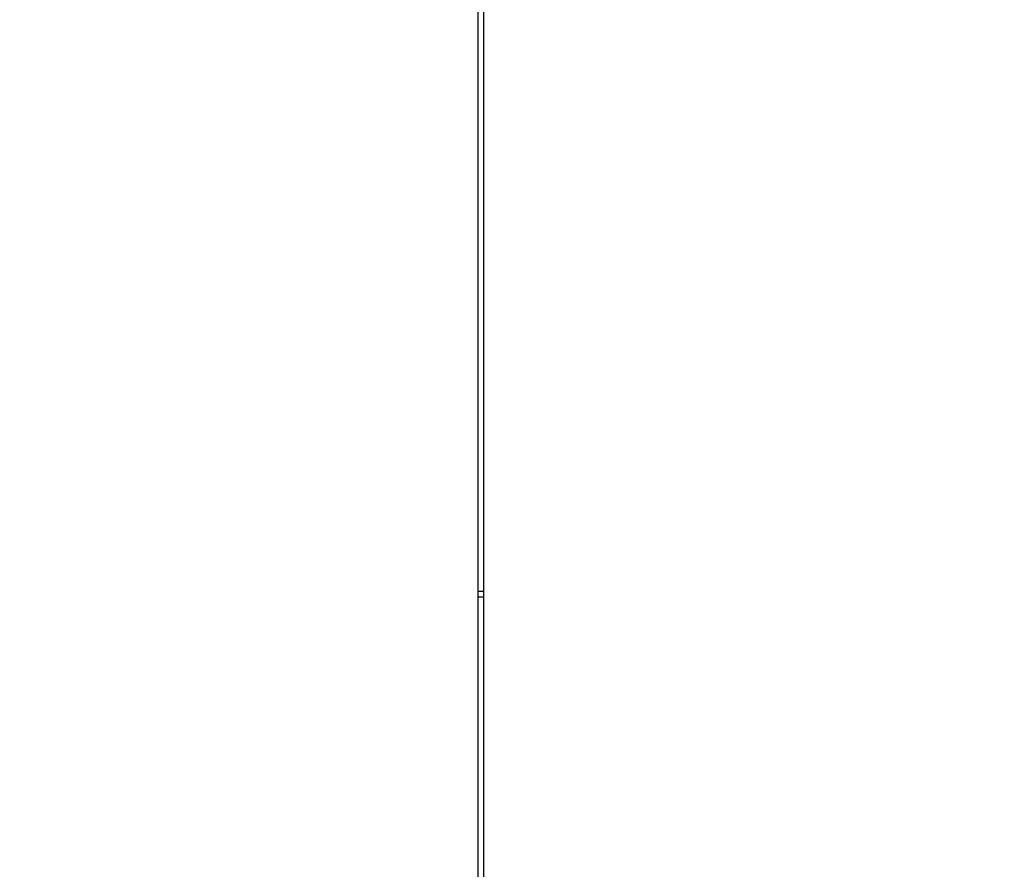
# Model space of a CAD drawing. Units: millimetres. Extents: x 0 to 420, y 0 to 297.
# Drawn here: x 275 to 293, y 152 to 168 of the extents above; entities that cross this region are included whole.
import ezdxf
from ezdxf.enums import TextEntityAlignment as Align

# ---------------------------------------------------------------- set-up
doc = ezdxf.new("R2010")
doc.units = ezdxf.units.MM
for name, color, linetype in [('$TD_AUDIT_GENERATED_(2B4)', 7, 'Continuous'), ('C98130-A7800-C00', 7, 'Continuous'), ('Default', 7, 'Continuous')]:
    doc.layers.add(name, color=color, linetype=linetype)
doc.styles.add('SEACAD_Solid_Edge_ISO', font='seiso.ttf')
doc.dimstyles.new('Siemens', dxfattribs={"dimtxt": 5, "dimasz": 5, "dimexe": 2.5, "dimexo": 0, "dimgap": 2.5, "dimtad": 1, "dimtxsty": 'SEACAD_Solid_Edge_ISO', "dimblk1": '_SE_FILLED', "dimblk2": '_SE_FILLED', "dimsah": 1, "dimcen": 2.5, "dimadec": 1, "dimazin": 0, "dimtfac": 1, "dimtmove": 0, "dimatfit": 3, "dimfxl": 1, "dimtolj": 1, "dimarcsym": 0})

# ---------------------------------------------------------------- blocks, each defined once
blk = doc.blocks.new('SE2')
at = {"layer": '$TD_AUDIT_GENERATED_(2B4)', "color": 7, "linetype": 'Continuous'}
for p, q in [((283.204, 157.109), (283.104, 157.109)), ((283.104, 157.009), (283.204, 157.009))]:
    blk.add_line(p, q, dxfattribs=at)
at = {"layer": 'C98130-A7800-C00', "color": 7, "linetype": 'Continuous'}
for p, q in [((283.104, 136.909), (283.104, 185.301)), ((283.204, 136.909), (283.204, 181.809))]:
    blk.add_line(p, q, dxfattribs=at)
blk = doc.blocks.new('DMBLK4')
at = {"layer": 'Default', "linetype": 'Continuous'}
for points in [[(265.704, 204.973), (260.704, 204.139), (265.704, 203.306)], [(305.704, 204.973), (305.704, 203.306), (310.704, 204.139)]]:
    blk.add_hatch(color=7, dxfattribs=at).paths.add_polyline_path(points)
at = {"layer": 'Default', "color": 7, "linetype": 'Continuous'}
for p, q in [((260.704, 194.109), (260.704, 206.639)), ((310.704, 136.509), (310.704, 206.639)), ((260.704, 204.139), (310.704, 204.139))]:
    blk.add_line(p, q, dxfattribs=at)
at = {"layer": 'Default', "color": 7, "linetype": 'Continuous', "style": 'SEACAD_Solid_Edge_ISO'}
blk.add_text('50', height=5, dxfattribs=at).set_placement((282.806, 210.389), align=Align.TOP_LEFT)
blk = doc.blocks.new('_SE_FILLED')
at = {"color": 0}
blk.add_line((0, 0), (-1, 0), dxfattribs=at)
blk.add_solid([(0, 0), (-1, -0.1665), (-1, 0.1665), (0, 0)], dxfattribs=at)

msp = doc.modelspace()

# ---------------------------------------------------------------- block references
at = {"layer": 'Default'}
msp.add_blockref('SE2', (0, 0), dxfattribs=at)

# ---------------------------------------------------------------- dimensions: what is measured, and where the dimension line sits
at = {"layer": 'Default', "color": 7, "linetype": 'Continuous'}
dim = msp.add_linear_dim(base=(310.704, 204.139), p1=(260.704, 147.659), p2=(310.704, 136.509), text='\\A1;<>', dimstyle='Siemens', dxfattribs=at)
dim.commit()
dim.dimension.update_dxf_attribs({"geometry": 'DMBLK4', "text_midpoint": (285.704, 204.139), "dimtype": 160})

doc.saveas('drawing.dxf')
